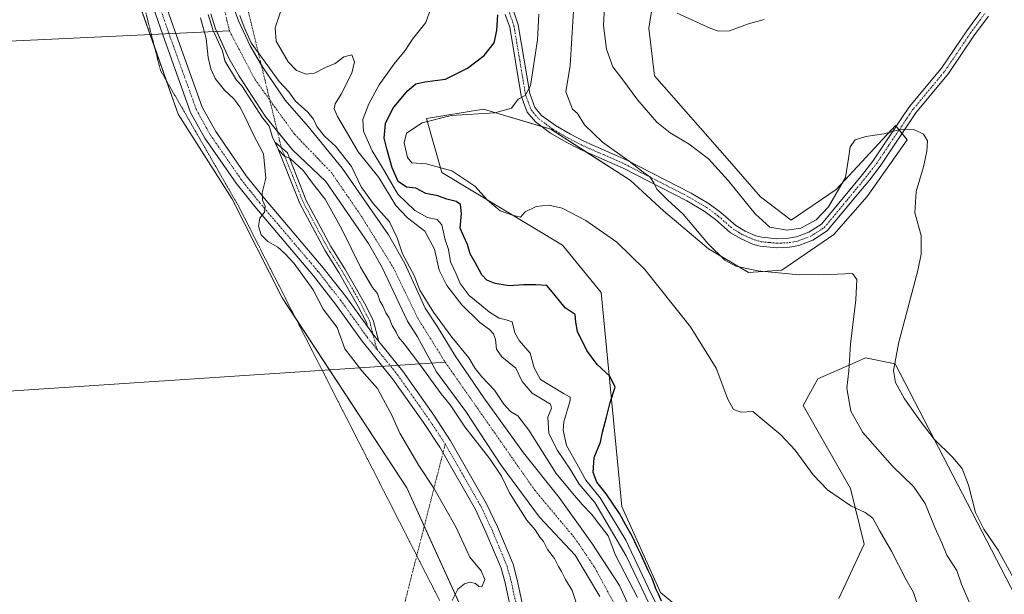
# Model space of a CAD drawing. Units: metres. Extents: x 632811 to 636305, y 4651030 to 4653409.
# Drawn here: x 635717 to 636045, y 4652168 to 4652359 of the extents above; entities that cross this region are included whole.
import ezdxf

# ---------------------------------------------------------------- set-up
doc = ezdxf.new("R2010")
doc.units = ezdxf.units.M
doc.header["$MEASUREMENT"] = 0
doc.linetypes.add('TRAZO_Y_PUNTO', pattern=[1, 0.5, -0.25, 0, -0.25])
doc.linetypes.add('TRAZOS2', pattern=[0.375, 0.25, -0.125])
for name, color, linetype, lineweight in [('Camino', 19, 'Continuous', 0), ('Camino Cxs', 19, 'Continuous', 0), ('Camino eje', 39, 'TRAZO_Y_PUNTO', 13), ('Camino eje virtual', 6, 'TRAZO_Y_PUNTO', 0), ('Corriente natural Cxs', 5, 'Continuous', 13), ('Corriente natural eje', 5, 'TRAZO_Y_PUNTO', 0), ('Corriente natural lineal', 142, 'Continuous', 13), ('Corriente natural superficial', 5, 'Continuous', 13), ('Cultivos herbáceos CxS', 92, 'Continuous', 0), ('Curva de nivel maestra', 36, 'Continuous', 30), ('Curva de nivel normal', 36, 'Continuous', 0), ('Matorral', 135, 'Continuous', 0), ('Matorral CxS', 135, 'Continuous', 0), ('Pastizal CxS', 92, 'Continuous', 0), ('Pista no pavimentada', 254, 'Continuous', 13), ('Pista no pavimentada Cxs', 254, 'Continuous', 0), ('Pista pavimentada eje', 135, 'TRAZO_Y_PUNTO', 0), ('Suelo desnudo', 252, 'Continuous', 0), ('Suelo desnudo CxS', 43, 'Continuous', 0), ('Vía pecuaria eje', 92, 'TRAZOS2', 0)]:
    doc.layers.add(name, color=color, linetype=linetype, lineweight=lineweight)

# ---------------------------------------------------------------- blocks, each defined once
blk = doc.blocks.new('*U151')
at = {"layer": 'Matorral CxS', "color": 135, "linetype": 'Continuous', "lineweight": 0}
for points in [[(635931.73, 4652387.02, 371.42), (635926.79, 4652356.34, 369.02), (635928.76, 4652340.51, 367.37), (635953.69, 4652312.05, 366.23), (635964.01, 4652300.12, 366.54), (635974.29, 4652292.32, 365.93), (635989.29, 4652302.57, 365.21), (636009.01, 4652323.88, 365.15), (636012.96, 4652319.14, 364.28), (635999.54, 4652300.21, 362.68), (635988.5, 4652287.58, 362.55), (635971.14, 4652275.75, 360.35), (635960.09, 4652274.96, 359.51), (635946.68, 4652282.85, 359.29), (635931.68, 4652295.47, 358.43), (635920.63, 4652305.73, 358.78), (635894.14, 4652322.69, 357.21), (635871.71, 4652329.4, 354.24), (635852.77, 4652326.25, 354.61), (635857.83, 4652308.24, 354.09), (635898.1, 4652284.09, 353.43), (635910.96, 4652268.25, 352.91), (635917.88, 4652196.99, 351.14), (635930.74, 4652168.29, 349.83), (635965.37, 4652139.59, 350.43)], [(635990.1, 4652166.31, 350.52), (635998.54, 4652184.38, 353.25), (635994.06, 4652202.93, 355.74), (635978.23, 4652230.64, 356.57), (635983.18, 4652239.55, 357.83), (635995.58, 4652244.98, 360.4), (635999, 4652246.48, 361.18), (636008.9, 4652244.5, 364.88), (636093.98, 4652080.2, 362.17)], [(635928.62, 4652145.04, 332.41), (635917.12, 4652170.66, 332.9), (635907.87, 4652184.72, 332.93), (635896.93, 4652199.95, 333.18), (635885.12, 4652214.8, 333.31), (635871.89, 4652233.15, 333.42), (635862.34, 4652247.11, 333.67), (635856.41, 4652256.85, 333.93), (635852.38, 4652263.04, 334.31), (635845.56, 4652277.89, 334.52), (635840.08, 4652287.46, 333.99), (635824.72, 4652309.69, 334.35), (635813.36, 4652323.62, 334.6), (635805.69, 4652332.31, 334.65), (635798.11, 4652343.48, 334.79), (635794, 4652350.48, 334.92), (635790.17, 4652358.75, 335.04), (635788.22, 4652363.96, 335.13)]]:
    blk.add_polyline3d(points, dxfattribs=at)
blk = doc.blocks.new('*U155')
at = {"layer": 'Cultivos herbáceos CxS', "color": 92, "linetype": 'Continuous', "lineweight": 0}
for points in [[(636093.98, 4652080.2, 362.17), (636008.9, 4652244.5, 364.88), (635999, 4652246.48, 361.18), (635995.58, 4652244.98, 360.4), (635983.18, 4652239.55, 357.83), (635978.23, 4652230.64, 356.57), (635994.06, 4652202.93, 355.74), (635998.54, 4652184.38, 353.25), (635990.1, 4652166.31, 350.52)], [(635965.37, 4652139.59, 350.43), (635930.74, 4652168.29, 349.83), (635917.88, 4652196.99, 351.14), (635910.96, 4652268.25, 352.91), (635898.1, 4652284.09, 353.43), (635857.83, 4652308.24, 354.09), (635852.77, 4652326.25, 354.61), (635871.71, 4652329.4, 354.24), (635894.14, 4652322.69, 357.21), (635920.63, 4652305.73, 358.78), (635931.68, 4652295.47, 358.43), (635946.68, 4652282.85, 359.29), (635960.09, 4652274.96, 359.51), (635971.14, 4652275.75, 360.35), (635988.5, 4652287.58, 362.55), (635999.54, 4652300.21, 362.68), (636012.96, 4652319.14, 364.28), (636009.01, 4652323.88, 365.15), (635989.29, 4652302.57, 365.21), (635974.29, 4652292.32, 365.93), (635964.01, 4652300.12, 366.54), (635953.69, 4652312.05, 366.23), (635928.76, 4652340.51, 367.37), (635926.79, 4652356.34, 369.02), (635931.73, 4652387.02, 371.42)]]:
    blk.add_polyline3d(points, dxfattribs=at)
blk = doc.blocks.new('*U166')
at = {"layer": 'Curva de nivel normal', "color": 36, "linetype": 'Continuous', "lineweight": 0}
blk.add_polyline3d([(635931.29, 4652160.59, 345), (635927.53, 4652168.12, 345), (635919.13, 4652185.78, 345), (635910.59, 4652199.81, 345), (635905.8, 4652205.69, 345), (635902.9, 4652211.12, 345), (635899.46, 4652217.3, 345), (635898.3, 4652222.4, 345), (635898.47, 4652225.17, 345), (635900.68, 4652232.32, 345), (635900.6, 4652233.39, 345), (635898.65, 4652234.52, 345), (635893.81, 4652237.37, 345), (635890.78, 4652239.29, 345), (635888.66, 4652243.19, 345), (635887.33, 4652248.04, 345), (635883.69, 4652252.24, 345), (635882.25, 4652254.8, 345), (635881.33, 4652258.53, 345), (635879.28, 4652259.18, 345), (635876.95, 4652259.77, 345), (635873.74, 4652261.7, 345), (635870.52, 4652264.4, 345), (635867.02, 4652267.23, 345), (635864.02, 4652271.23, 345), (635862.49, 4652274.7, 345), (635860.8, 4652278.51, 345), (635860.08, 4652282.63, 345), (635858.96, 4652285.86, 345), (635857.84, 4652290.77, 345), (635856.34, 4652292.56, 345), (635853.07, 4652293.28, 345), (635848.9, 4652295.59, 345), (635843.27, 4652301.06, 345), (635838.01, 4652310.04, 345), (635834.63, 4652315.53, 345), (635831.73, 4652322.05, 345), (635831.54, 4652325.88, 345), (635833.51, 4652331.12, 345), (635837.04, 4652337.42, 345), (635841.98, 4652344.42, 345), (635845.71, 4652348.9, 345), (635848.1, 4652352.66, 345), (635852.57, 4652358.23, 345), (635853.75, 4652361.7, 345)], dxfattribs=at)
blk = doc.blocks.new('*U173')
at = {"layer": 'Curva de nivel normal', "color": 36, "linetype": 'Continuous', "lineweight": 0}
blk.add_polyline3d([(635890.22, 4652361, 355), (635889.75, 4652352.52, 355), (635887.45, 4652337.16, 355), (635885.65, 4652333.87, 355), (635883.31, 4652332.72, 355), (635881.04, 4652329.74, 355), (635875.54, 4652328.19, 355), (635861, 4652327.24, 355), (635851.36, 4652324.84, 355), (635846.1, 4652321.39, 355), (635845.3, 4652318.19, 355), (635846.4, 4652313.28, 355), (635847.9, 4652311.44, 355), (635852.61, 4652311.15, 355), (635861.21, 4652308.76, 355), (635868.84, 4652303.72, 355), (635873.15, 4652299.03, 355), (635877.33, 4652295.54, 355), (635881.47, 4652294, 355), (635884.08, 4652293.4, 355), (635885.68, 4652295.12, 355), (635889.28, 4652296.96, 355), (635893.51, 4652297.39, 355), (635897.95, 4652296.34, 355), (635905.88, 4652292.23, 355), (635916.2, 4652285.03, 355), (635925.47, 4652275.93, 355), (635940.7, 4652256.83, 355), (635949.26, 4652243.03, 355), (635953.2, 4652232.76, 355), (635955.02, 4652229.24, 355), (635957.55, 4652228.41, 355), (635961.54, 4652228.58, 355), (635970.83, 4652220.8, 355), (635975.54, 4652215.7, 355), (635981.57, 4652207.47, 355), (635986.39, 4652202.48, 355), (635994.19, 4652197.19, 355), (635998.9, 4652195, 355), (636001.5, 4652193.06, 355), (636003.73, 4652188.92, 355), (636007.71, 4652182.12, 355), (636012.44, 4652172.75, 355), (636014.99, 4652168.25, 355), (636017.37, 4652161.14, 355)], dxfattribs=at)
blk = doc.blocks.new('*U177')
at = {"layer": 'Curva de nivel normal', "color": 36, "linetype": 'Continuous', "lineweight": 0}
blk.add_polyline3d([(636049.46, 4652171.03, 365), (636043.22, 4652182.45, 365), (636038.5, 4652189.4, 365), (636035.72, 4652194.96, 365), (636033.37, 4652204.06, 365), (636031.18, 4652209.57, 365), (636028.02, 4652213.45, 365), (636021.91, 4652219.34, 365), (636017.26, 4652225.54, 365), (636012.01, 4652232.82, 365), (636009.02, 4652238.25, 365), (636008.35, 4652242.32, 365), (636010.17, 4652251.72, 365), (636016.48, 4652275.63, 365), (636017.59, 4652281.04, 365), (636017.58, 4652287.22, 365), (636015.48, 4652294.8, 365), (636015.93, 4652301.95, 365), (636018.38, 4652310.2, 365), (636019.5, 4652315.33, 365), (636019.68, 4652318.82, 365), (636018.35, 4652321.05, 365), (636015.12, 4652322.59, 365), (636010.87, 4652322.72, 365), (636005.09, 4652321.17, 365), (635999.09, 4652320.31, 365), (635995.54, 4652319.11, 365), (635993.95, 4652316.79, 365), (635993.31, 4652312.87, 365), (635992.39, 4652306.55, 365), (635986.69, 4652296.79, 365), (635982.63, 4652292.44, 365), (635977.53, 4652289.67, 365), (635972.94, 4652289, 365), (635967.2, 4652290.08, 365), (635962.32, 4652294.43, 365), (635953.3, 4652305.58, 365), (635946.68, 4652312.8, 365), (635940.23, 4652317.68, 365), (635933.91, 4652321.46, 365), (635929.5, 4652325.06, 365), (635923.18, 4652332.31, 365), (635917.83, 4652339.61, 365), (635914.85, 4652343.52, 365), (635912.74, 4652349.37, 365), (635911.74, 4652357.2, 365), (635912.13, 4652365.96, 365)], dxfattribs=at)
blk = doc.blocks.new('*U178')
at = {"layer": 'Curva de nivel normal', "color": 36, "linetype": 'Continuous', "lineweight": 0}
for points in [[(635861.3, 4652165.61, 340), (635863.26, 4652169.4, 340), (635865.39, 4652171.16, 340), (635867.26, 4652171.72, 340), (635869.05, 4652171.27, 340), (635870.22, 4652170.31, 340), (635871.22, 4652170.2, 340), (635872.25, 4652172.63, 340), (635871, 4652175.55, 340), (635867.22, 4652180.1, 340), (635862.5, 4652190.22, 340), (635855.26, 4652203.11, 340), (635850.18, 4652210.67, 340), (635843.84, 4652221.41, 340), (635841.24, 4652227.43, 340), (635838.44, 4652232.5, 340), (635836.49, 4652236.28, 340), (635831.25, 4652242.22, 340), (635825.51, 4652249.48, 340), (635823.06, 4652256.56, 340), (635818.38, 4652262.75, 340), (635815.02, 4652269.19, 340), (635808.73, 4652277.9, 340), (635805.53, 4652281.24, 340), (635803.27, 4652283.37, 340), (635799.94, 4652285.21, 340), (635797.72, 4652287.54, 340), (635796.81, 4652290.41, 340), (635797.22, 4652292.99, 340), (635798.82, 4652295.09, 340), (635799, 4652297.09, 340), (635798.11, 4652299.09, 340), (635798.08, 4652301.49, 340), (635799.23, 4652306.35, 340), (635798.5, 4652314.5, 340), (635795.01, 4652321, 340), (635792.62, 4652326.28, 340), (635790.61, 4652330.16, 340), (635788.59, 4652332.8, 340), (635785.48, 4652335.69, 340), (635782.42, 4652339.64, 340), (635780.88, 4652342.76, 340), (635780.04, 4652346.53, 340), (635779.32, 4652352.97, 340), (635777.47, 4652359.78, 340)], [(635804.18, 4652361.79, 340), (635802.33, 4652356.45, 340), (635802.69, 4652352, 340), (635806.64, 4652345.12, 340), (635809.48, 4652342.23, 340), (635812.64, 4652341.01, 340), (635815.48, 4652341.32, 340), (635819.07, 4652343.21, 340), (635822.32, 4652344.61, 340), (635825.24, 4652346.82, 340), (635827.86, 4652347.45, 340), (635828.79, 4652345.17, 340), (635827.93, 4652341.4, 340), (635824.39, 4652334.34, 340), (635822.29, 4652331.18, 340), (635821.96, 4652329.44, 340), (635823.07, 4652326.88, 340), (635825.64, 4652322.58, 340), (635829.97, 4652315.18, 340), (635836.9, 4652306.57, 340), (635842.61, 4652297.31, 340), (635846.44, 4652293.1, 340), (635852.27, 4652288.74, 340), (635855.43, 4652282.74, 340), (635856.98, 4652275.76, 340), (635859.53, 4652270.58, 340), (635864.5, 4652264.12, 340), (635870.51, 4652258.24, 340), (635873.76, 4652255.92, 340), (635875.13, 4652254.49, 340), (635875.81, 4652252.66, 340), (635876.14, 4652249.42, 340), (635877.9, 4652246.78, 340), (635882.5, 4652243.08, 340), (635884.68, 4652238.56, 340), (635887.97, 4652234.67, 340), (635894.08, 4652231.02, 340), (635894.39, 4652229.73, 340), (635893.22, 4652226.76, 340), (635893.56, 4652221.23, 340), (635896.44, 4652215.66, 340), (635900.68, 4652209.45, 340), (635903.68, 4652204.42, 340), (635908.8, 4652198.24, 340), (635919.24, 4652180.47, 340), (635935.02, 4652147.58, 340)]]:
    blk.add_polyline3d(points, dxfattribs=at)
blk = doc.blocks.new('*U200')
at = {"layer": 'Curva de nivel normal', "color": 36, "linetype": 'Continuous', "lineweight": 0}
blk.add_polyline3d([(635901.8, 4652362.12, 360), (635900.69, 4652343.91, 360), (635899.21, 4652335.09, 360), (635901.38, 4652329.33, 360), (635903.11, 4652327.95, 360), (635905.38, 4652324.16, 360), (635911.46, 4652318.34, 360), (635920.29, 4652312, 360), (635924.94, 4652308.41, 360), (635927.22, 4652306.83, 360), (635928.51, 4652304.78, 360), (635929.5, 4652302.65, 360), (635933.03, 4652299.14, 360), (635938.23, 4652294.34, 360), (635946.66, 4652284.47, 360), (635952.18, 4652279, 360), (635955.83, 4652276.99, 360), (635963.13, 4652275.45, 360), (635976.93, 4652274.15, 360), (635989.53, 4652274.38, 360), (635994.71, 4652274.64, 360), (635996.09, 4652272.6, 360), (635995.78, 4652265.78, 360), (635994, 4652251.03, 360), (635993.49, 4652242.16, 360), (635992.8, 4652236.35, 360), (635994.19, 4652228.72, 360), (635998.1, 4652221.56, 360), (636008, 4652210.37, 360), (636015, 4652203.57, 360), (636018.88, 4652197.94, 360), (636022.11, 4652189.98, 360), (636024.49, 4652184.84, 360), (636026.14, 4652180.7, 360), (636029.47, 4652175.64, 360), (636031.04, 4652171.1, 360), (636034.85, 4652162.08, 360)], dxfattribs=at)
blk = doc.blocks.new('*U201')
at = {"layer": 'Curva de nivel maestra', "color": 36, "linetype": 'Continuous', "lineweight": 30}
blk.add_polyline3d([(635931.09, 4652165.45, 350), (635930.1, 4652167.7, 350), (635929.14, 4652169.54, 350), (635928.09, 4652172.7, 350), (635926.59, 4652175.67, 350), (635924.34, 4652180.9, 350), (635922.94, 4652183.46, 350), (635921.33, 4652187.03, 350), (635919.2, 4652190.72, 350), (635917.08, 4652194.65, 350), (635912.59, 4652201.16, 350), (635909.48, 4652205.06, 350), (635908.25, 4652208.33, 350), (635908.61, 4652213.24, 350), (635910.69, 4652218.43, 350), (635911.42, 4652221.73, 350), (635912.76, 4652226.68, 350), (635913.93, 4652231.63, 350), (635915.58, 4652236.68, 350), (635913.85, 4652240.39, 350), (635909.6, 4652244.24, 350), (635906.23, 4652248.96, 350), (635903.11, 4652255.32, 350), (635902.52, 4652258.4, 350), (635902.28, 4652260.97, 350), (635898.99, 4652263.19, 350), (635897.07, 4652265.51, 350), (635895.21, 4652267.79, 350), (635892.88, 4652270.63, 350), (635889.21, 4652270.83, 350), (635885.06, 4652270.81, 350), (635880.3, 4652270.5, 350), (635875.69, 4652271.24, 350), (635872.85, 4652272.4, 350), (635871.23, 4652274.11, 350), (635869.03, 4652278.24, 350), (635867.32, 4652281.2, 350), (635866.42, 4652284.3, 350), (635865.17, 4652286.98, 350), (635863.96, 4652289.76, 350), (635864.48, 4652294.56, 350), (635864.05, 4652297.6, 350), (635862.69, 4652298.65, 350), (635859.56, 4652299.34, 350), (635856.55, 4652300.52, 350), (635852.59, 4652301.28, 350), (635849.21, 4652303.05, 350), (635846.1, 4652303.32, 350), (635843.36, 4652305.22, 350), (635841.28, 4652309.8, 350), (635839.55, 4652316.1, 350), (635838.63, 4652319.71, 350), (635839.16, 4652324.58, 350), (635841.6, 4652329.61, 350), (635846.49, 4652335.48, 350), (635849.21, 4652337.77, 350), (635852.21, 4652338.47, 350), (635859.14, 4652339.4, 350), (635866.44, 4652343.02, 350), (635871.94, 4652347.2, 350), (635875.34, 4652351.52, 350), (635876.22, 4652355.53, 350), (635876.55, 4652360.76, 350)], dxfattribs=at)
blk = doc.blocks.new('*U211')
at = {"layer": 'Pista no pavimentada Cxs', "color": 254, "linetype": 'Continuous', "lineweight": 0}
for points in [[(635886.68, 4652135.52, 337.3), (635878.94, 4652171.55, 337.27), (635877.6, 4652176.37, 337.09), (635872.59, 4652188.45, 337.22), (635869.07, 4652195.93, 337.3), (635857.22, 4652216.68, 337.37), (635851.72, 4652224.98, 337.51), (635841.48, 4652239.51, 337.64), (635831.36, 4652252.07, 337.98), (635822.48, 4652264.41, 338.29), (635815.13, 4652273.81, 339.04), (635795.54, 4652296.88, 340.11), (635789.31, 4652304.69, 340.6), (635778.98, 4652319.67, 341.42), (635774.17, 4652328.3, 342), (635764.9, 4652354.09, 342.55), (635759.12, 4652370.81, 342.56)], [(635763.08, 4652372.24, 342.95), (635768.88, 4652355.5, 343.03), (635778.02, 4652330.05, 341.88), (635782.56, 4652321.9, 341.51), (635792.7, 4652307.2, 340.75), (635798.8, 4652299.56, 339.54), (635818.4, 4652276.48, 338.25), (635825.85, 4652266.94, 338.02), (635833.09, 4652256.89, 337.78), (635834.81, 4652254.65, 337.72), (635836.84, 4652251.99, 337.6), (635844.84, 4652242.05, 337.39), (635855.2, 4652227.36, 337.33), (635860.81, 4652218.89, 337.25), (635872.81, 4652197.88, 336.99), (635876.45, 4652190.16, 336.93), (635881.59, 4652177.75, 336.93), (635883.03, 4652172.56, 336.91), (635890.79, 4652136.45, 336.97)]]:
    blk.add_polyline3d(points, dxfattribs=at)

msp = doc.modelspace()

# ---------------------------------------------------------------- linework, layer by layer
at = {"layer": 'Camino', "color": 19, "linetype": 'Continuous', "lineweight": 0}
for points in [[(635881.73, 4652362.12, 350.88), (635883.36, 4652357.46, 351.99), (635887.19, 4652334.55, 355.1), (635888.91, 4652329.91, 356), (635891.12, 4652327.26, 356.32), (635895.7, 4652323.89, 357.61), (635900.73, 4652321, 358.2), (635905.15, 4652318.74, 358.52), (635919.52, 4652312.38, 359.83), (635940.92, 4652301.39, 361.33), (635946.9, 4652297.86, 361.75), (635950.88, 4652294.89, 362.34), (635955.84, 4652290.58, 362.7), (635958.93, 4652288.76, 362.81), (635962.49, 4652287.18, 363.11), (635964.5, 4652286.66, 363.36), (635969.54, 4652286.16, 363.72), (635973.41, 4652286.36, 363.84), (635976.05, 4652286.84, 363.88), (635980.11, 4652288.36, 363.77), (635984.32, 4652291.04, 364.04), (635991.66, 4652299.88, 363.87), (635998, 4652307.59, 363.74), (636001.49, 4652312.08, 363.71), (636009.57, 4652324.13, 365.16), (636011.36, 4652326.79, 365.47), (636013.43, 4652329.88, 366.01), (636014.29, 4652330.91, 366.17), (636024.36, 4652343.06, 367.04), (636032.73, 4652355.45, 368.31), (636037.52, 4652362.05, 369.14)], [(636040.01, 4652360.37, 369.12), (636035.15, 4652353.76, 368.27), (636026.73, 4652341.29, 366.93), (636015.81, 4652328.11, 365.8), (636003.89, 4652310.34, 363.46), (636000.31, 4652305.74, 363.2), (635993.94, 4652297.99, 363.14), (635986.3, 4652288.79, 363.35), (635981.44, 4652285.7, 363.1), (635976.84, 4652283.97, 363.25), (635973.75, 4652283.41, 363.08), (635969.46, 4652283.19, 362.82), (635963.98, 4652283.74, 362.63), (635961.51, 4652284.37, 362.53), (635957.57, 4652286.12, 362.19), (635954.1, 4652288.17, 362.09), (635949.02, 4652292.58, 361.65), (635945.26, 4652295.39, 361.25), (635939.49, 4652298.79, 360.7), (635918.24, 4652309.7, 359.23), (635903.88, 4652316.06, 358.02), (635899.31, 4652318.39, 357.56), (635894.07, 4652321.41, 357.2), (635889.08, 4652325.09, 356.24), (635886.31, 4652328.4, 355.72), (635884.31, 4652333.78, 354.67), (635880.48, 4652356.72, 350.9), (635879, 4652360.96, 350.33)], [(635833.09, 4652256.89, 337.78), (635832.74, 4652258.24, 337.79), (635830.06, 4652263.6, 337.84), (635823.53, 4652274.98, 337.77), (635818.86, 4652282.4, 337.59), (635810.55, 4652297.95, 336.44), (635802.43, 4652318.27, 334.92), (635806.41, 4652314.78, 334.78), (635812.73, 4652298.96, 336.02), (635820.94, 4652283.61, 337.53), (635825.58, 4652276.21, 337.38), (635832.17, 4652264.73, 337.47), (635835, 4652259.09, 337.66), (635836.84, 4652251.99, 337.6)], [(635836.84, 4652251.99, 337.6), (635834.81, 4652254.65, 337.72), (635833.09, 4652256.89, 337.78)]]:
    msp.add_polyline3d(points, dxfattribs=at)
at = {"layer": 'Camino Cxs', "color": 19, "linetype": 'Continuous', "lineweight": 0}
for points in [[(635881.73, 4652362.12, 350.88), (635883.36, 4652357.46, 351.99), (635887.19, 4652334.55, 355.1), (635888.91, 4652329.91, 356), (635891.12, 4652327.26, 356.32), (635895.7, 4652323.89, 357.61), (635900.73, 4652321, 358.2), (635905.15, 4652318.74, 358.52), (635919.52, 4652312.38, 359.83), (635940.92, 4652301.39, 361.33), (635946.9, 4652297.86, 361.75), (635950.88, 4652294.89, 362.34), (635955.84, 4652290.58, 362.7), (635958.93, 4652288.76, 362.81), (635962.49, 4652287.18, 363.11), (635964.5, 4652286.66, 363.36), (635969.54, 4652286.16, 363.72), (635973.41, 4652286.36, 363.84), (635976.05, 4652286.84, 363.88), (635980.11, 4652288.36, 363.77), (635984.32, 4652291.04, 364.04), (635991.66, 4652299.88, 363.87), (635998, 4652307.59, 363.74), (636001.49, 4652312.08, 363.71), (636009.57, 4652324.13, 365.16), (636011.36, 4652326.79, 365.47), (636013.43, 4652329.88, 366.01), (636014.29, 4652330.91, 366.17), (636024.36, 4652343.06, 367.04), (636032.73, 4652355.45, 368.31), (636037.52, 4652362.05, 369.14)], [(636040.01, 4652360.37, 369.12), (636035.15, 4652353.76, 368.27), (636026.73, 4652341.29, 366.93), (636015.81, 4652328.11, 365.8), (636003.89, 4652310.34, 363.46), (636000.31, 4652305.74, 363.2), (635993.94, 4652297.99, 363.14), (635986.3, 4652288.79, 363.35), (635981.44, 4652285.7, 363.1), (635976.84, 4652283.97, 363.25), (635973.75, 4652283.41, 363.08), (635969.46, 4652283.19, 362.82), (635963.98, 4652283.74, 362.63), (635961.51, 4652284.37, 362.53), (635957.57, 4652286.12, 362.19), (635954.1, 4652288.17, 362.09), (635949.02, 4652292.58, 361.65), (635945.26, 4652295.39, 361.25), (635939.49, 4652298.79, 360.7), (635918.24, 4652309.7, 359.23), (635903.88, 4652316.06, 358.02), (635899.31, 4652318.39, 357.56), (635894.07, 4652321.41, 357.2), (635889.08, 4652325.09, 356.24), (635886.31, 4652328.4, 355.72), (635884.31, 4652333.78, 354.67), (635880.48, 4652356.72, 350.9), (635879, 4652360.96, 350.33)]]:
    msp.add_polyline3d(points, dxfattribs=at)
msp.add_polyline3d([(635836.84, 4652251.99, 337.6), (635834.81, 4652254.65, 337.72), (635833.09, 4652256.89, 337.78), (635832.74, 4652258.24, 337.79), (635830.06, 4652263.6, 337.84), (635823.53, 4652274.98, 337.77), (635818.86, 4652282.4, 337.59), (635810.55, 4652297.95, 336.44), (635802.43, 4652318.27, 334.92), (635806.41, 4652314.78, 334.78), (635812.73, 4652298.96, 336.02), (635820.94, 4652283.61, 337.53), (635825.58, 4652276.21, 337.38), (635832.17, 4652264.73, 337.47), (635835, 4652259.09, 337.66), (635836.84, 4652251.99, 337.6)], close=True, dxfattribs=at)
at = {"layer": 'Camino eje', "color": 39, "linetype": 'TRAZO_Y_PUNTO', "lineweight": 13}
for points in [[(635880.37, 4652361.54, 350.56), (635881.92, 4652357.09, 351.32), (635883.84, 4652345.64, 353.04), (635885.75, 4652334.17, 354.76), (635886.61, 4652331.85, 355.24), (635887.61, 4652329.16, 355.8), (635889, 4652327.5, 356.07), (635890.1, 4652326.18, 356.29), (635892.6, 4652324.34, 356.88), (635894.89, 4652322.65, 357.35), (635897.51, 4652321.14, 357.7), (635900.02, 4652319.7, 357.84), (635902.23, 4652318.57, 357.88), (635904.52, 4652317.4, 358.24), (635911.7, 4652314.22, 358.85), (635918.88, 4652311.04, 359.5), (635940.21, 4652300.09, 360.99), (635943.09, 4652298.39, 361.14), (635946.08, 4652296.63, 361.48), (635949.95, 4652293.74, 361.92), (635954.97, 4652289.38, 362.37), (635956.71, 4652288.35, 362.4), (635958.25, 4652287.44, 362.49), (635962, 4652285.78, 362.8), (635963.24, 4652285.46, 362.91), (635964.24, 4652285.2, 362.98), (635966.98, 4652284.93, 363.2), (635969.5, 4652284.68, 363.28), (635973.58, 4652284.89, 363.46), (635976.45, 4652285.41, 363.57), (635978.48, 4652286.17, 363.51), (635980.78, 4652287.03, 363.43), (635985.31, 4652289.92, 363.62), (635992.8, 4652298.94, 363.46), (635999.16, 4652306.67, 363.47), (636002.69, 4652311.21, 363.58), (636006.73, 4652317.24, 364.11), (636012.69, 4652326.12, 365.39), (636013.59, 4652327.45, 365.62), (636014.62, 4652329, 365.89), (636015.05, 4652329.51, 365.97), (636025.55, 4652342.18, 366.98), (636033.94, 4652354.61, 368.28), (636036.34, 4652357.91, 368.6), (636038.77, 4652361.21, 369.11)], [(635804.42, 4652316.52, 335.09), (635811.64, 4652298.46, 336.09), (635819.9, 4652283, 337.54), (635824.56, 4652275.6, 337.58), (635831.12, 4652264.17, 337.71), (635833.87, 4652258.66, 337.74), (635834.81, 4652254.65, 337.72), (635836.3, 4652249.3, 337.73)]]:
    msp.add_polyline3d(points, dxfattribs=at)
at = {"layer": 'Camino eje virtual', "color": 6, "linetype": 'TRAZO_Y_PUNTO', "lineweight": 0}
for points in [[(635792.93, 4652363.91, 335.71), (635804.42, 4652316.52, 335.09)], [(635859.02, 4652217.79, 337.3), (635858.27, 4652214.84, 337.38), (635762.15, 4651838.03, 357.47)]]:
    msp.add_polyline3d(points, dxfattribs=at)
at = {"layer": 'Corriente natural Cxs', "color": 5, "linetype": 'Continuous', "lineweight": 13}
for points in [[(635788.22, 4652363.96, 335.13), (635790.17, 4652358.75, 335.04), (635794, 4652350.48, 334.92), (635798.11, 4652343.48, 334.79), (635805.69, 4652332.31, 334.65), (635813.36, 4652323.62, 334.6), (635824.72, 4652309.69, 334.35), (635840.08, 4652287.46, 333.99), (635845.56, 4652277.89, 334.52), (635852.38, 4652263.04, 334.31), (635856.41, 4652256.85, 333.93), (635862.34, 4652247.11, 333.67), (635871.89, 4652233.15, 333.42), (635885.12, 4652214.8, 333.31), (635896.93, 4652199.95, 333.18), (635907.87, 4652184.72, 332.93), (635917.12, 4652170.66, 332.9), (635928.62, 4652145.04, 332.41)], [(635910.51, 4652166.99, 332.64), (635902.35, 4652180.73, 332.71), (635890.4, 4652193.4, 333.04), (635877.5, 4652210.87, 333.89), (635865.88, 4652228.57, 333.43), (635856.09, 4652241.88, 333.73), (635849.8, 4652253.48, 333.65), (635846.39, 4652258.73, 333.72), (635837.97, 4652276.62, 333.92), (635833.5, 4652284.64, 334.12), (635819.18, 4652305.29, 334.35), (635808.08, 4652315.79, 334.54), (635799.01, 4652327, 335.53), (635790.38, 4652340.33, 335.14), (635786.96, 4652346.4, 334.69), (635782.53, 4652356.19, 335.54), (635780.96, 4652361.19, 335.36)]]:
    msp.add_polyline3d(points, dxfattribs=at)
at = {"layer": 'Corriente natural eje', "color": 5, "linetype": 'TRAZO_Y_PUNTO', "lineweight": 0}
msp.add_polyline3d([(635782.45, 4652375.05, 334.84), (635787.12, 4652355.44, 334.74), (635795.61, 4652339.3, 334.57), (635808.77, 4652321.04, 334.33), (635821.07, 4652308.27, 334.12), (635831.19, 4652293.52, 333.99), (635841.83, 4652276.37, 333.78), (635849.84, 4652259.73, 333.65), (635859.04, 4652245, 333.43), (635888.83, 4652202.4, 332.98), (635902.18, 4652186.42, 332.72), (635908.82, 4652176.6, 332.6), (635919.95, 4652156.07, 332.34)], dxfattribs=at)
at = {"layer": 'Corriente natural lineal', "color": 142, "linetype": 'Continuous', "lineweight": 13}
for points in [[(635571.54, 4652345.4, 347.77), (635787.12, 4652355.44, 334.74)], [(635706.84, 4652234.97, 343.51), (635859.04, 4652245, 333.43)]]:
    msp.add_polyline3d(points, dxfattribs=at)
at = {"layer": 'Corriente natural superficial', "color": 5, "linetype": 'Continuous', "lineweight": 13}
for points in [[(635788.22, 4652363.96, 335.13), (635790.17, 4652358.75, 335.04), (635794, 4652350.48, 334.92), (635798.11, 4652343.48, 334.79), (635805.69, 4652332.31, 334.65), (635813.36, 4652323.62, 334.6), (635824.72, 4652309.69, 334.35), (635840.08, 4652287.46, 333.99), (635845.56, 4652277.89, 334.52), (635852.38, 4652263.04, 334.31), (635856.41, 4652256.85, 333.93), (635862.34, 4652247.11, 333.67), (635871.89, 4652233.15, 333.42), (635885.12, 4652214.8, 333.31), (635896.93, 4652199.95, 333.18), (635907.87, 4652184.72, 332.93), (635917.12, 4652170.66, 332.9), (635928.62, 4652145.04, 332.41)], [(635910.51, 4652166.99, 332.64), (635902.35, 4652180.73, 332.71), (635890.4, 4652193.4, 333.04), (635877.5, 4652210.87, 333.89), (635865.88, 4652228.57, 333.43), (635856.09, 4652241.88, 333.73), (635849.8, 4652253.48, 333.65), (635846.39, 4652258.73, 333.72), (635837.97, 4652276.62, 333.92), (635833.5, 4652284.64, 334.12), (635819.18, 4652305.29, 334.35), (635808.08, 4652315.79, 334.54), (635799.01, 4652327, 335.53), (635790.38, 4652340.33, 335.14), (635786.96, 4652346.4, 334.69), (635782.53, 4652356.19, 335.54), (635780.96, 4652361.19, 335.36)]]:
    msp.add_polyline3d(points, dxfattribs=at)
at = {"layer": 'Cultivos herbáceos CxS', "color": 92, "linetype": 'Continuous', "lineweight": 0}
for points in [[(635648.46, 4652937.25, 353.94), (635659.16, 4652896.12, 351.99), (635669.26, 4652852.44, 349.98), (635682.03, 4652816.75, 348.36), (635688.41, 4652762.01, 347.29), (635693.88, 4652705.44, 346.61), (635696.62, 4652682.63, 345), (635696.62, 4652644.31, 346.46), (635690.98, 4652585.95, 344.25), (635698.67, 4652537.24, 343.72), (635693.97, 4652505.3, 343.08), (635700.55, 4652482.76, 342.55), (635714.64, 4652467.72, 341.42), (635726.85, 4652440.48, 341.87), (635747.52, 4652391.63, 342.22), (635770.07, 4652327.75, 342.65), (635787.92, 4652299.57, 340.67), (635804.71, 4652266.5, 342.29), (635846.26, 4652203.15, 341.94), (635912.09, 4652058.34, 339.47), (635939.09, 4652022.66, 339.03)], [(635939.09, 4652022.66, 339.03), (635912.09, 4652058.34, 339.47), (635852.04, 4652190.43, 341.75), (635846.26, 4652203.16, 341.94), (635820.48, 4652242.46, 342.13), (635809.24, 4652259.58, 342.21), (635804.71, 4652266.5, 342.29), (635787.92, 4652299.57, 340.67), (635770.07, 4652327.75, 342.65), (635766.18, 4652338.76, 343.39), (635762.12, 4652350.26, 343.51), (635760.73, 4652354.21, 343.35), (635747.52, 4652391.63, 342.22)], [(635931.73, 4652387.02, 371.42), (635926.79, 4652356.34, 369.02), (635928.76, 4652340.51, 367.37), (635953.69, 4652312.05, 366.23), (635964.01, 4652300.12, 366.54), (635974.29, 4652292.32, 365.93), (635989.29, 4652302.57, 365.21), (636009.01, 4652323.88, 365.15), (636009.23, 4652323.62, 365.1), (636010.22, 4652322.43, 364.83), (636011.21, 4652321.25, 364.56), (636012.96, 4652319.14, 364.28), (635999.54, 4652300.21, 362.68), (635988.5, 4652287.58, 362.55), (635971.14, 4652275.75, 360.35), (635960.09, 4652274.96, 359.51), (635946.67, 4652282.85, 359.29), (635931.68, 4652295.47, 358.43), (635920.63, 4652305.73, 358.78), (635905.89, 4652315.17, 358.27), (635894.14, 4652322.69, 357.21), (635891.1, 4652323.6, 356.6), (635871.71, 4652329.4, 354.24), (635852.77, 4652326.25, 354.61), (635857.83, 4652308.24, 354.09), (635898.1, 4652284.09, 353.43), (635910.96, 4652268.26, 352.91), (635917.88, 4652196.99, 351.14), (635930.74, 4652168.29, 349.83), (635965.37, 4652139.59, 350.43)], [(635990.1, 4652166.31, 350.52), (635998.54, 4652184.38, 353.25), (635994.06, 4652202.93, 355.74), (635978.23, 4652230.64, 356.57), (635983.17, 4652239.55, 357.83), (635995.58, 4652244.98, 360.4), (635999, 4652246.48, 361.18), (636008.9, 4652244.5, 364.88), (636093.97, 4652080.2, 362.17)]]:
    msp.add_polyline3d(points, dxfattribs=at)
at = {"layer": 'Curva de nivel normal', "color": 36, "linetype": 'Continuous', "lineweight": 0}
for points in [[(635780.01, 4652360.89, 335), (635781.58, 4652355.89, 335), (635781.59, 4652355.84, 335), (635781.62, 4652355.78, 335), (635784.76, 4652348.84, 335), (635785.54, 4652345.42, 335), (635789.51, 4652339.06, 335), (635791.22, 4652337.19, 335), (635798.17, 4652326.46, 335), (635798.2, 4652326.41, 335), (635798.23, 4652326.37, 335), (635800.37, 4652323.72, 335), (635801.43, 4652320.06, 335), (635803.48, 4652315.84, 335), (635805.5, 4652313.71, 335), (635807.36, 4652312.9, 335), (635811.85, 4652308.87, 335), (635815.18, 4652304.3, 335), (635818.98, 4652299.34, 335), (635824.55, 4652289.43, 335), (635830.84, 4652276.72, 335), (635834.76, 4652269.98, 335), (635836.4, 4652267.95, 335), (635837.27, 4652265.48, 335), (635838.28, 4652263.83, 335), (635839.23, 4652261.44, 335), (635840.31, 4652259.86, 335), (635841.32, 4652257.26, 335), (635842.67, 4652255.1, 335), (635843.44, 4652253.37, 335), (635845.32, 4652251.2, 335), (635850.91, 4652243.79, 335), (635857.62, 4652234.51, 335), (635860.63, 4652230.85, 335), (635865.58, 4652223.47, 335), (635873.91, 4652212.8, 335), (635877.72, 4652207.08, 335), (635880.42, 4652201.53, 335), (635886.23, 4652192.45, 335), (635889, 4652189.22, 335), (635890.55, 4652186.78, 335), (635891.73, 4652185.29, 335), (635893.05, 4652182.61, 335), (635895.45, 4652179.67, 335), (635896.73, 4652176.96, 335), (635897.74, 4652175.3, 335), (635899.09, 4652172.64, 335), (635901.33, 4652168.95, 335), (635903.37, 4652162.52, 335)], [(635923.05, 4652166.61, 335), (635915.69, 4652180.69, 335), (635913.27, 4652187.17, 335), (635907.74, 4652194.36, 335), (635904.7, 4652197.53, 335), (635901.38, 4652201.35, 335), (635895.94, 4652207.96, 335), (635886.9, 4652222.4, 335), (635883.21, 4652227.16, 335), (635880.72, 4652228.61, 335), (635878.49, 4652231.04, 335), (635875.45, 4652235.67, 335), (635871.23, 4652240.11, 335), (635869.02, 4652242.9, 335), (635866.92, 4652246.47, 335), (635861.18, 4652253.42, 335), (635855.15, 4652261.7, 335), (635850.51, 4652269.06, 335), (635848.69, 4652273.9, 335), (635844.8, 4652281.21, 335), (635843.02, 4652286.45, 335), (635840.42, 4652291.81, 335), (635835.01, 4652297.96, 335), (635831.04, 4652303.47, 335), (635827.84, 4652310.25, 335), (635822.46, 4652317, 335), (635818.8, 4652320.34, 335), (635816.21, 4652323.61, 335), (635815.12, 4652326.08, 335), (635813.26, 4652328.32, 335), (635809.14, 4652332.02, 335), (635806.87, 4652335.09, 335), (635803.72, 4652338.6, 335), (635794.34, 4652351.48, 335), (635791.98, 4652356.67, 335), (635790.56, 4652360.55, 335)], [(635936.31, 4652361.33, 370), (635947.47, 4652356.2, 370), (635950.01, 4652355.34, 370), (635953.7, 4652355.46, 370), (635960.09, 4652357.8, 370), (635965.24, 4652359.28, 370)]]:
    msp.add_polyline3d(points, dxfattribs=at)
at = {"layer": 'Matorral', "color": 135, "linetype": 'Continuous', "lineweight": 0}
for points in [[(635931.73, 4652387.02, 371.42), (635926.79, 4652356.34, 369.02), (635928.76, 4652340.51, 367.37), (635953.69, 4652312.05, 366.23), (635964.01, 4652300.12, 366.54), (635974.29, 4652292.32, 365.93), (635989.29, 4652302.57, 365.21), (636009.01, 4652323.88, 365.15), (636009.23, 4652323.62, 365.1), (636010.22, 4652322.43, 364.83), (636011.21, 4652321.25, 364.56), (636012.96, 4652319.14, 364.28), (635999.54, 4652300.21, 362.68), (635988.5, 4652287.58, 362.55), (635971.14, 4652275.75, 360.35), (635960.09, 4652274.96, 359.51), (635946.67, 4652282.85, 359.29), (635931.68, 4652295.47, 358.43), (635920.63, 4652305.73, 358.78), (635905.89, 4652315.17, 358.27), (635894.14, 4652322.69, 357.21), (635891.1, 4652323.6, 356.6), (635871.71, 4652329.4, 354.24), (635852.77, 4652326.25, 354.61), (635857.83, 4652308.24, 354.09), (635898.1, 4652284.09, 353.43), (635910.96, 4652268.26, 352.91), (635917.88, 4652196.99, 351.14), (635930.74, 4652168.29, 349.83), (635965.37, 4652139.59, 350.43)], [(635928.62, 4652145.04, 332.41), (635917.12, 4652170.66, 332.9), (635907.87, 4652184.72, 332.93), (635896.93, 4652199.95, 333.18), (635885.12, 4652214.8, 333.31), (635871.89, 4652233.15, 333.42), (635862.34, 4652247.11, 333.67), (635856.41, 4652256.85, 333.93), (635852.38, 4652263.04, 334.31), (635845.56, 4652277.89, 334.52), (635840.08, 4652287.46, 333.99), (635824.72, 4652309.69, 334.35), (635813.36, 4652323.62, 334.6), (635805.69, 4652332.31, 334.65), (635798.11, 4652343.48, 334.79), (635797.72, 4652344.15, 334.83), (635794, 4652350.48, 334.92), (635790.17, 4652358.75, 335.04), (635788.22, 4652363.96, 335.13)], [(635990.1, 4652166.31, 350.52), (635998.54, 4652184.38, 353.25), (635994.06, 4652202.93, 355.74), (635978.23, 4652230.64, 356.57), (635983.17, 4652239.55, 357.83), (635995.58, 4652244.98, 360.4), (635999, 4652246.48, 361.18), (636008.9, 4652244.5, 364.88), (636093.97, 4652080.2, 362.17)]]:
    msp.add_polyline3d(points, dxfattribs=at)
at = {"layer": 'Pastizal CxS', "color": 92, "linetype": 'Continuous', "lineweight": 0}
for points in [[(635939.09, 4652022.66, 339.03), (635912.09, 4652058.34, 339.47), (635846.26, 4652203.15, 341.94), (635804.71, 4652266.5, 342.29), (635787.92, 4652299.57, 340.67), (635770.07, 4652327.75, 342.65), (635747.52, 4652391.63, 342.22), (635726.85, 4652440.48, 341.87), (635714.64, 4652467.72, 341.42), (635700.55, 4652482.76, 342.55), (635693.97, 4652505.3, 343.08), (635698.67, 4652537.24, 343.72), (635690.98, 4652585.95, 344.25), (635696.62, 4652644.31, 346.46), (635696.62, 4652682.63, 345), (635693.88, 4652705.44, 346.61), (635688.41, 4652762.01, 347.29), (635682.03, 4652816.75, 348.36), (635669.26, 4652852.44, 349.98), (635659.16, 4652896.12, 351.99), (635648.46, 4652937.25, 353.94)], [(635939.09, 4652022.66, 339.03), (635912.09, 4652058.34, 339.47), (635852.04, 4652190.43, 341.75), (635846.26, 4652203.16, 341.94), (635820.48, 4652242.46, 342.13), (635809.24, 4652259.58, 342.21), (635804.71, 4652266.5, 342.29), (635787.92, 4652299.57, 340.67), (635770.07, 4652327.75, 342.65), (635766.18, 4652338.76, 343.39), (635762.12, 4652350.26, 343.51), (635760.73, 4652354.21, 343.35), (635747.52, 4652391.63, 342.22)], [(635780.96, 4652361.19, 335.36), (635782.53, 4652356.19, 335.54), (635786.96, 4652346.4, 334.69), (635790.38, 4652340.33, 335.14), (635799.01, 4652327, 335.53), (635808.08, 4652315.79, 334.54), (635819.18, 4652305.29, 334.35), (635833.5, 4652284.64, 334.12), (635837.97, 4652276.62, 333.92), (635846.39, 4652258.73, 333.72), (635849.8, 4652253.48, 333.65), (635856.09, 4652241.88, 333.73), (635865.88, 4652228.57, 333.43), (635877.5, 4652210.87, 333.89), (635890.4, 4652193.4, 333.04), (635902.35, 4652180.73, 332.71), (635910.51, 4652166.99, 332.64)], [(635910.51, 4652166.99, 332.64), (635902.35, 4652180.73, 332.71), (635890.4, 4652193.4, 333.04), (635877.5, 4652210.87, 333.89), (635865.88, 4652228.57, 333.43), (635856.09, 4652241.88, 333.73), (635854.56, 4652244.71, 333.79), (635849.8, 4652253.48, 333.65), (635846.39, 4652258.73, 333.72), (635837.97, 4652276.62, 333.92), (635833.5, 4652284.64, 334.12), (635819.18, 4652305.29, 334.35), (635808.08, 4652315.79, 334.54), (635803.1, 4652321.94, 334.55), (635799.01, 4652327, 335.54), (635790.38, 4652340.33, 335.14), (635786.96, 4652346.4, 334.69), (635782.96, 4652355.25, 335.66), (635782.53, 4652356.19, 335.54), (635780.96, 4652361.19, 335.36)]]:
    msp.add_polyline3d(points, dxfattribs=at)
at = {"layer": 'Pista no pavimentada', "color": 254, "linetype": 'Continuous', "lineweight": 13}
for points in [[(635722.43, 4652481.75, 341.76), (635723.17, 4652479.99, 341.58), (635724.72, 4652476.54, 341.22), (635727.59, 4652467.3, 341.62), (635730.31, 4652456.05, 342.63), (635736.2, 4652441.23, 342.57), (635741.75, 4652430.26, 342.37), (635748.87, 4652415.27, 341.77), (635751.37, 4652408.17, 341.76), (635758.86, 4652383.45, 342.99), (635763.08, 4652372.24, 342.95), (635768.88, 4652355.5, 343.03), (635778.02, 4652330.05, 341.88), (635782.56, 4652321.9, 341.51), (635792.7, 4652307.2, 340.75), (635798.8, 4652299.56, 339.54), (635818.4, 4652276.48, 338.25), (635825.85, 4652266.94, 338.02), (635833.09, 4652256.89, 337.78)], [(635886.68, 4652135.52, 337.3), (635878.94, 4652171.55, 337.27), (635877.6, 4652176.37, 337.09), (635872.59, 4652188.45, 337.22), (635869.07, 4652195.93, 337.3), (635857.22, 4652216.68, 337.37), (635851.72, 4652224.98, 337.51), (635841.48, 4652239.51, 337.64), (635831.36, 4652252.07, 337.98), (635822.48, 4652264.41, 338.29), (635815.13, 4652273.81, 339.04), (635795.54, 4652296.88, 340.11), (635789.31, 4652304.69, 340.6), (635778.98, 4652319.67, 341.42), (635774.17, 4652328.3, 342), (635764.9, 4652354.09, 342.55), (635759.12, 4652370.81, 342.56)], [(635836.84, 4652251.99, 337.6), (635834.81, 4652254.65, 337.72), (635833.09, 4652256.89, 337.78)], [(635836.84, 4652251.99, 337.6), (635844.84, 4652242.05, 337.39), (635855.2, 4652227.36, 337.33), (635860.81, 4652218.89, 337.25), (635872.81, 4652197.88, 336.99), (635876.45, 4652190.16, 336.93), (635881.59, 4652177.75, 336.93), (635883.03, 4652172.56, 336.91), (635890.79, 4652136.45, 336.97), (635894.7, 4652119.9, 337.1), (635897.98, 4652108.78, 337.43), (635903.56, 4652091.88, 338.1), (635908.77, 4652078.48, 339.14), (635916.61, 4652063.39, 339.31), (635922.76, 4652054.1, 339.39), (635930.57, 4652043.67, 339.27), (635946.27, 4652023.46, 338.7)]]:
    msp.add_polyline3d(points, dxfattribs=at)
at = {"layer": 'Pista pavimentada eje', "color": 135, "linetype": 'TRAZO_Y_PUNTO', "lineweight": 0}
for points in [[(635764, 4652363.16, 342.52), (635766.89, 4652354.8, 342.34), (635771.46, 4652342.07, 342.05), (635776.1, 4652329.18, 341.71), (635780.77, 4652320.79, 341.29), (635791.01, 4652305.95, 340.61), (635794.12, 4652302.04, 340.32), (635797.17, 4652298.22, 339.96), (635816.77, 4652275.15, 338.56), (635820.49, 4652270.38, 338.42), (635824.17, 4652265.68, 338.19), (635828.6, 4652259.52, 337.95), (635833.04, 4652253.35, 337.8), (635836.3, 4652249.3, 337.73)], [(635836.3, 4652249.3, 337.73), (635838.1, 4652247.07, 337.71), (635843.16, 4652240.78, 337.54), (635848.34, 4652233.44, 337.47), (635853.46, 4652226.17, 337.42), (635859.02, 4652217.79, 337.3), (635870.94, 4652196.91, 337.11), (635872.76, 4652193.05, 337.03), (635874.52, 4652189.31, 337.08), (635877.03, 4652183.27, 337.01), (635879.6, 4652177.06, 337.01), (635880.99, 4652172.06, 337.06), (635888.74, 4652135.99, 337.14)]]:
    msp.add_polyline3d(points, dxfattribs=at)
at = {"layer": 'Suelo desnudo', "color": 252, "linetype": 'Continuous', "lineweight": 0}
for points in [[(635928.62, 4652145.04, 332.41), (635917.12, 4652170.66, 332.9), (635907.87, 4652184.72, 332.93), (635896.93, 4652199.95, 333.18), (635885.12, 4652214.8, 333.31), (635871.89, 4652233.15, 333.42), (635862.34, 4652247.11, 333.67), (635856.41, 4652256.85, 333.93), (635852.38, 4652263.04, 334.31), (635845.56, 4652277.89, 334.52), (635840.08, 4652287.46, 333.99), (635824.72, 4652309.69, 334.35), (635813.36, 4652323.62, 334.6), (635805.69, 4652332.31, 334.65), (635798.11, 4652343.48, 334.79), (635797.72, 4652344.15, 334.83), (635794, 4652350.48, 334.92), (635790.17, 4652358.75, 335.04), (635788.22, 4652363.96, 335.13)], [(635910.51, 4652166.99, 332.64), (635902.35, 4652180.73, 332.71), (635890.4, 4652193.4, 333.04), (635877.5, 4652210.87, 333.89), (635865.88, 4652228.57, 333.43), (635856.09, 4652241.88, 333.73), (635854.56, 4652244.71, 333.79), (635849.8, 4652253.48, 333.65), (635846.39, 4652258.73, 333.72), (635837.97, 4652276.62, 333.92), (635833.5, 4652284.64, 334.12), (635819.18, 4652305.29, 334.35), (635808.08, 4652315.79, 334.54), (635803.1, 4652321.94, 334.55), (635799.01, 4652327, 335.54), (635790.38, 4652340.33, 335.14), (635786.96, 4652346.4, 334.69), (635782.96, 4652355.25, 335.66), (635782.53, 4652356.19, 335.54), (635780.96, 4652361.19, 335.36)]]:
    msp.add_polyline3d(points, dxfattribs=at)
at = {"layer": 'Suelo desnudo CxS', "color": 43, "linetype": 'Continuous', "lineweight": 0}
for points in [[(635788.22, 4652363.96, 335.13), (635790.17, 4652358.75, 335.04), (635794, 4652350.48, 334.92), (635798.11, 4652343.48, 334.79), (635805.69, 4652332.31, 334.65), (635813.36, 4652323.62, 334.6), (635824.72, 4652309.69, 334.35), (635840.08, 4652287.46, 333.99), (635845.56, 4652277.89, 334.52), (635852.38, 4652263.04, 334.31), (635856.41, 4652256.85, 333.93), (635862.34, 4652247.11, 333.67), (635871.89, 4652233.15, 333.42), (635885.12, 4652214.8, 333.31), (635896.93, 4652199.95, 333.18), (635907.87, 4652184.72, 332.93), (635917.12, 4652170.66, 332.9), (635928.62, 4652145.04, 332.41)], [(635910.51, 4652166.99, 332.64), (635902.35, 4652180.73, 332.71), (635890.4, 4652193.4, 333.04), (635877.5, 4652210.87, 333.89), (635865.88, 4652228.57, 333.43), (635856.09, 4652241.88, 333.73), (635849.8, 4652253.48, 333.65), (635846.39, 4652258.73, 333.72), (635837.97, 4652276.62, 333.92), (635833.5, 4652284.64, 334.12), (635819.18, 4652305.29, 334.35), (635808.08, 4652315.79, 334.54), (635799.01, 4652327, 335.53), (635790.38, 4652340.33, 335.14), (635786.96, 4652346.4, 334.69), (635782.53, 4652356.19, 335.54), (635780.96, 4652361.19, 335.36)]]:
    msp.add_polyline3d(points, dxfattribs=at)
at = {"layer": 'Vía pecuaria eje', "color": 92, "linetype": 'TRAZOS2', "lineweight": 0}
msp.add_polyline3d([(635759.27, 4652361.47, 342.84), (635760.49, 4652356.67, 343.01), (635761.71, 4652351.88, 343.51), (635762.93, 4652347.08, 343.4), (635764.15, 4652342.29, 343.3), (635766.51, 4652338.18, 343.4), (635768.87, 4652334.08, 342.72), (635771.23, 4652329.98, 342.37), (635773.59, 4652325.88, 342.08), (635775.94, 4652321.77, 341.69), (635778.3, 4652317.67, 341.5), (635780.66, 4652313.57, 341.21), (635783.02, 4652309.46, 341.21), (635785.37, 4652305.36, 340.92), (635787.73, 4652301.26, 340.67), (635790.09, 4652297.16, 340.43), (635792.33, 4652292.77, 340.25), (635794.57, 4652288.38, 340.16), (635796.8, 4652283.99, 340.25), (635799.04, 4652279.6, 340.65), (635801.28, 4652275.21, 341.14), (635803.52, 4652270.82, 342.03), (635805.75, 4652266.43, 342.38), (635807.99, 4652262.04, 342.22), (635810.23, 4652257.65, 342.19), (635812.47, 4652253.26, 342.07), (635814.7, 4652248.87, 342), (635816.94, 4652244.48, 341.97), (635819.18, 4652240.09, 342.02), (635821.42, 4652235.7, 342.1), (635823.65, 4652231.31, 342.04), (635825.89, 4652226.92, 341.94), (635828.13, 4652222.53, 341.85), (635830.37, 4652218.14, 341.86), (635832.61, 4652213.76, 341.95), (635834.84, 4652209.37, 342.07), (635837.08, 4652204.98, 342.19), (635839.32, 4652200.59, 342.22), (635841.56, 4652196.2, 342.21), (635843.79, 4652191.81, 342.13), (635846.03, 4652187.42, 341.99), (635848.27, 4652183.03, 341.78), (635849.53, 4652180.56, 341.61), (635850.51, 4652178.64, 341.48), (635852.74, 4652174.25, 341.11), (635854.98, 4652169.86, 340.72), (635857.22, 4652165.47, 340.35)], dxfattribs=at)

# ---------------------------------------------------------------- block references
at = {"layer": 'Cultivos herbáceos CxS', "color": 92, "linetype": 'Continuous', "lineweight": 0}
msp.add_blockref('*U155', (0, 0), dxfattribs=at)
at = {"layer": 'Curva de nivel maestra', "color": 36, "linetype": 'Continuous', "lineweight": 30}
msp.add_blockref('*U201', (0, 0), dxfattribs=at)
at = {"layer": 'Curva de nivel normal', "color": 36, "linetype": 'Continuous', "lineweight": 0}
for name in ['*U177', '*U173', '*U200', '*U166', '*U178']:
    msp.add_blockref(name, (0, 0), dxfattribs=at)
at = {"layer": 'Matorral CxS', "color": 135, "linetype": 'Continuous', "lineweight": 0}
msp.add_blockref('*U151', (0, 0), dxfattribs=at)
at = {"layer": 'Pista no pavimentada Cxs', "color": 254, "linetype": 'Continuous', "lineweight": 0}
msp.add_blockref('*U211', (0, 0), dxfattribs=at)

doc.saveas('drawing.dxf')
